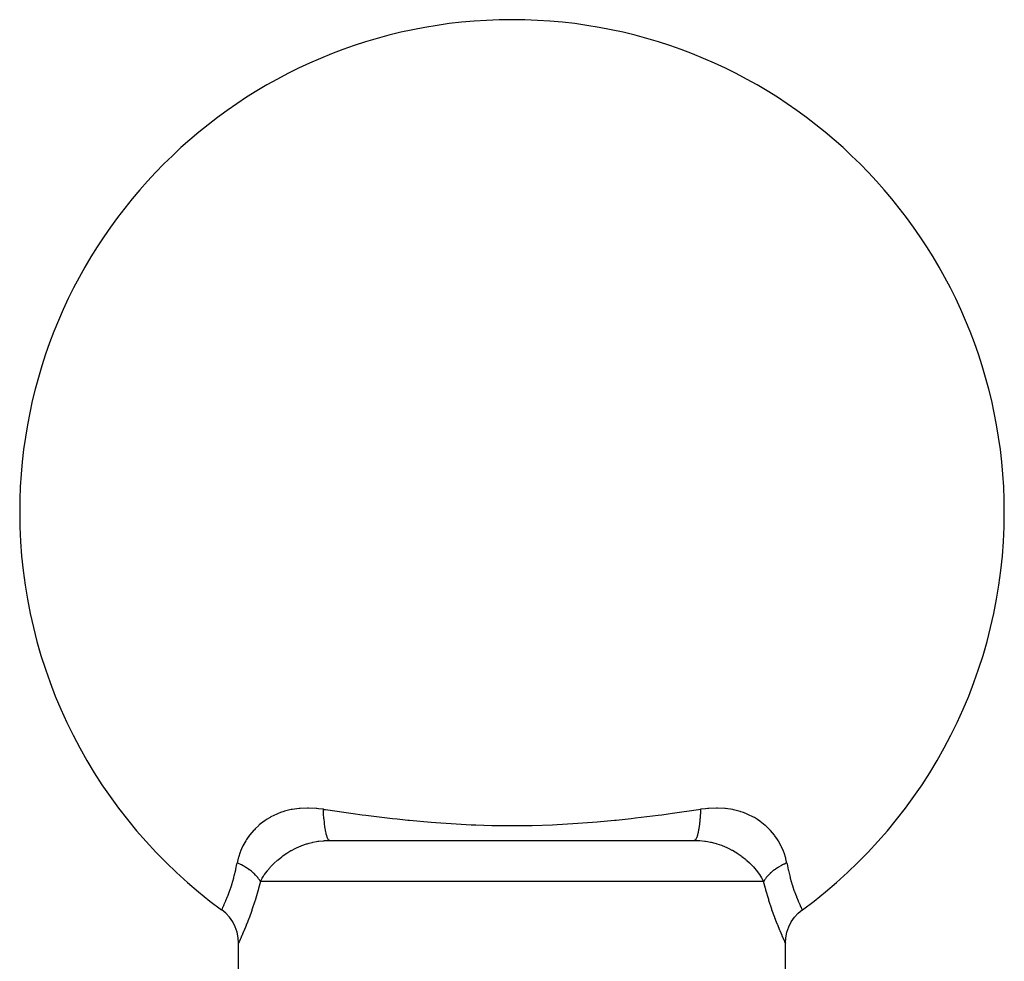
# Model space of a CAD drawing. Extents: x 24 to 958, y -469 to 283.
# Drawn here: x 184 to 220, y -38 to -4 of the extents above; entities that cross this region are included whole.
import ezdxf

# ---------------------------------------------------------------- set-up
doc = ezdxf.new("R2010")
doc.units = 0
doc.linetypes.add('DASHED', pattern=[11.05, 8.7, -2.35])
doc.layers.get('0').update_dxf_attribs({"linetype": 'CONTINUOUS'})
doc.layers.add('NEVIDI', color=4, linetype='DASHED')

msp = doc.modelspace()

# ---------------------------------------------------------------- linework, layer by layer
at = {"color": 2}
for p, q in [((195.333561, -34.000002), (208.666439, -34.000002)), ((191.385738, -36.534438), (191.386541, -36.532827)), ((191.532684, -36.654415), (191.386541, -36.532827)), ((191.672094, -36.805546), (191.532684, -36.654415)), ((212.327822, -36.805363), (212.467232, -36.654238)), ((212.467232, -36.654238), (212.613374, -36.532655)), ((212.614266, -36.534432), (212.615385, -36.536632)), ((212.615385, -36.536632), (212.614273, -36.534432)), ((191.789517, -36.974304), (191.672094, -36.805546)), ((191.882761, -37.157501), (191.789517, -36.974304)), ((212.11715, -37.157302), (212.210397, -36.974113)), ((212.210397, -36.974113), (212.327822, -36.805363)), ((191.950076, -37.3517), (191.882761, -37.157501)), ((191.990175, -37.553252), (191.950076, -37.3517)), ((212.009724, -37.553032), (212.04983, -37.35149)), ((212.04983, -37.35149), (212.11715, -37.157302)), ((192.002402, -37.742938), (191.990175, -37.553252)), ((192.001722, -37.744377), (192, -37.748015)), ((192, -39.500002), (192, -37.748015)), ((192.002402, -37.742938), (192.001722, -37.744377)), ((211.99749, -37.74271), (212.009724, -37.553032)), ((211.99749, -37.74271), (211.998198, -37.744207)), ((211.998198, -37.744207), (212, -37.748015)), ((212, -39.507409), (212, -37.748015))]:
    msp.add_line(p, q, dxfattribs=at)
for start, end in [(0, 180), (180, 233.859954), (306.14007, 360)]:
    msp.add_arc((202, -22.000002), 18, start, end, dxfattribs=at)
at = {"layer": 'NEVIDI', "color": 7, "linetype": 'CONTINUOUS'}
for p, q in [((193.398613, -33.036041), (193.185365, -33.139973)), ((193.425435, -33.024681), (193.398613, -33.036041)), ((193.541037, -32.979767), (193.425435, -33.024681)), ((193.654497, -32.941751), (193.541037, -32.979767)), ((193.683274, -32.933016), (193.654497, -32.941751)), ((193.929271, -32.87231), (193.683274, -32.933016)), ((193.959977, -32.866396), (193.929271, -32.87231)), ((194.212767, -32.830616), (193.959977, -32.866396)), ((194.218642, -32.830046), (194.212767, -32.830616)), ((194.250618, -32.827148), (194.218642, -32.830046)), ((194.520532, -32.815556), (194.250618, -32.827148)), ((194.553945, -32.815643), (194.520532, -32.815556)), ((194.835437, -32.828591), (194.553945, -32.815643)), ((194.870304, -32.831639), (194.835437, -32.828591)), ((194.93016, -32.83757), (194.870304, -32.831639)), ((195.105151, -32.859753), (194.93016, -32.83757)), ((195.111759, -33.000205), (195.105151, -32.859753)), ((195.105154, -32.859755), (195.118925, -32.861786)), ((195.112639, -33.015794), (195.111759, -33.000205)), ((195.113658, -33.03317), (195.112639, -33.015794)), ((195.11374, -33.03455), (195.113658, -33.03317)), ((195.124277, -33.185223), (195.11374, -33.03455)), ((195.118925, -32.861786), (195.18615, -32.871675)), ((195.18615, -32.871675), (196.275583, -33.025058)), ((196.275583, -33.025058), (196.434221, -33.0462)), ((196.434221, -33.0462), (196.519295, -33.057397)), ((196.519295, -33.057397), (196.655541, -33.075117)), ((196.655541, -33.075117), (197.633559, -33.19356)), ((206.517375, -33.176389), (207.344458, -33.07512)), ((207.344458, -33.07512), (207.48066, -33.057405)), ((207.48066, -33.057405), (207.710935, -33.026868)), ((207.710935, -33.026868), (207.869175, -33.005477)), ((207.869175, -33.005477), (208.813863, -32.871671)), ((208.813863, -32.871671), (208.894846, -32.859755)), ((208.884337, -33.06562), (208.877004, -33.169071)), ((208.886341, -33.03317), (208.884337, -33.06562)), ((208.88736, -33.015784), (208.886341, -33.03317)), ((208.888326, -32.998646), (208.88736, -33.015784)), ((208.894347, -32.872411), (208.888326, -32.998646)), ((208.894847, -32.859753), (208.894347, -32.872411)), ((209.070232, -32.837451), (208.894847, -32.859753)), ((209.163562, -32.828579), (209.070232, -32.837451)), ((209.197525, -32.825891), (209.163562, -32.828579)), ((209.476745, -32.815422), (209.197525, -32.825891)), ((209.509499, -32.815626), (209.476745, -32.815422)), ((209.778148, -32.829662), (209.509499, -32.815626)), ((209.787087, -32.830525), (209.778148, -32.829662)), ((209.809756, -32.832835), (209.787087, -32.830525)), ((210.068335, -32.871827), (209.809756, -32.832835)), ((210.098796, -32.878022), (210.068335, -32.871827)), ((210.341655, -32.940561), (210.098796, -32.878022)), ((210.370102, -32.9495), (210.341655, -32.940561)), ((210.458918, -32.979737), (210.370102, -32.9495)), ((210.596994, -33.034125), (210.458918, -32.979737)), ((210.623234, -33.04553), (210.596994, -33.034125)), ((210.835504, -33.151486), (210.623234, -33.04553)), ((192.739718, -33.451655), (192.612942, -33.571007)), ((192.760204, -33.433878), (192.739718, -33.451655)), ((192.939252, -33.293947), (192.760204, -33.433878)), ((192.962188, -33.277851), (192.939252, -33.293947)), ((193.022423, -33.237379), (192.962188, -33.277851)), ((193.160408, -33.153818), (193.022423, -33.237379)), ((193.185365, -33.139973), (193.160408, -33.153818)), ((195.124419, -33.186985), (195.124277, -33.185223)), ((195.125728, -33.202958), (195.124419, -33.186985)), ((195.126992, -33.21795), (195.125728, -33.202958)), ((195.1391, -33.344326), (195.126992, -33.21795)), ((195.140888, -33.360818), (195.1391, -33.344326)), ((195.140933, -33.361228), (195.140888, -33.360818)), ((195.144145, -33.389696), (195.140933, -33.361228)), ((195.156898, -33.490573), (195.144145, -33.389696)), ((197.633559, -33.19356), (197.797972, -33.211751)), ((197.797972, -33.211751), (198.190403, -33.252943)), ((198.190403, -33.252943), (198.254505, -33.259364)), ((198.254505, -33.259364), (199.045536, -33.331028)), ((199.045536, -33.331028), (199.216474, -33.344569)), ((199.216474, -33.344569), (199.77894, -33.383898)), ((199.77894, -33.383898), (200.505394, -33.422293)), ((200.505394, -33.422293), (200.680326, -33.42937)), ((200.680326, -33.42937), (201.263759, -33.44671)), ((201.263759, -33.44671), (201.826047, -33.454135)), ((201.826047, -33.454135), (201.990472, -33.454575)), ((201.990472, -33.454575), (202.167018, -33.454169)), ((202.167018, -33.454169), (202.173051, -33.454139)), ((202.173051, -33.454139), (202.736243, -33.44671)), ((202.736243, -33.44671), (203.477227, -33.423036)), ((203.477227, -33.423036), (203.652729, -33.415166)), ((203.652729, -33.415166), (204.221057, -33.383898)), ((204.221057, -33.383898), (204.940736, -33.332141)), ((204.940736, -33.332141), (205.11167, -33.31794)), ((205.11167, -33.31794), (205.74549, -33.259349)), ((205.74549, -33.259349), (205.809662, -33.252921)), ((205.809662, -33.252921), (206.353112, -33.195049)), ((206.353112, -33.195049), (206.517375, -33.176389)), ((208.844977, -33.476824), (208.843105, -33.49056)), ((208.852537, -33.417708), (208.844977, -33.476824)), ((208.855855, -33.389696), (208.852537, -33.417708)), ((208.860905, -33.344277), (208.855855, -33.389696)), ((208.862478, -33.329362), (208.860905, -33.344277)), ((208.870306, -33.248706), (208.862478, -33.329362)), ((208.873008, -33.21795), (208.870306, -33.248706)), ((208.875714, -33.185329), (208.873008, -33.21795)), ((208.877004, -33.169071), (208.875714, -33.185329)), ((210.860332, -33.165573), (210.835504, -33.151486)), ((210.977937, -33.237585), (210.860332, -33.165573)), ((211.056815, -33.291134), (210.977937, -33.237585)), ((211.079175, -33.307136), (211.056815, -33.291134)), ((211.256423, -33.44825), (211.079175, -33.307136)), ((211.27652, -33.466004), (211.256423, -33.44825)), ((211.387124, -33.571078), (211.27652, -33.466004)), ((192.403707, -33.811064), (192.297692, -33.960762)), ((192.419804, -33.790252), (192.403707, -33.811064)), ((192.561632, -33.624361), (192.419804, -33.790252)), ((192.579925, -33.604977), (192.561632, -33.624361)), ((192.612942, -33.571007), (192.579925, -33.604977)), ((195.158979, -33.505458), (195.156898, -33.490573)), ((195.160984, -33.519435), (195.158979, -33.505458)), ((195.164767, -33.544868), (195.160984, -33.519435)), ((195.177371, -33.621752), (195.164767, -33.544868)), ((195.179729, -33.634924), (195.177371, -33.621752)), ((195.184223, -33.659077), (195.179729, -33.634924)), ((195.188514, -33.681026), (195.184223, -33.659077)), ((195.200216, -33.735797), (195.188514, -33.681026)), ((195.202804, -33.746979), (195.200216, -33.735797)), ((195.210204, -33.777243), (195.202804, -33.746979)), ((195.214942, -33.795351), (195.210204, -33.777243)), ((195.2251, -33.831046), (195.214942, -33.795351)), ((195.227885, -33.840125), (195.2251, -33.831046)), ((208.774901, -33.831038), (208.756481, -33.885776)), ((208.777426, -33.822551), (208.774901, -33.831038)), ((208.780276, -33.812665), (208.777426, -33.822551)), ((208.785056, -33.79535), (208.780276, -33.812665)), ((208.799787, -33.735779), (208.785056, -33.79535)), ((208.802124, -33.7254), (208.799787, -33.735779)), ((208.807114, -33.702323), (208.802124, -33.7254)), ((208.811486, -33.681025), (208.807114, -33.702323)), ((208.822633, -33.62173), (208.811486, -33.681025)), ((208.824754, -33.60957), (208.822633, -33.62173)), ((208.831339, -33.569851), (208.824754, -33.60957)), ((208.835233, -33.544868), (208.831339, -33.569851)), ((208.843105, -33.49056), (208.835233, -33.544868)), ((211.435303, -33.621101), (211.387124, -33.571078)), ((211.453498, -33.640733), (211.435303, -33.621101)), ((211.594472, -33.808717), (211.453498, -33.640733)), ((211.610393, -33.829701), (211.594472, -33.808717)), ((211.702114, -33.960473), (211.610393, -33.829701)), ((192.163574, -34.192687), (192.15237, -34.215099)), ((192.266411, -34.009851), (192.163574, -34.192687)), ((192.280022, -33.988173), (192.266411, -34.009851)), ((192.297692, -33.960762), (192.280022, -33.988173)), ((194.11992, -34.266794), (194.289878, -34.19339)), ((194.289878, -34.19339), (194.310921, -34.185203)), ((194.310921, -34.185203), (194.321008, -34.181347)), ((194.321008, -34.181347), (194.48846, -34.123748)), ((194.48846, -34.123748), (194.510408, -34.117078)), ((194.510408, -34.117078), (194.579068, -34.097496)), ((194.579068, -34.097496), (194.694615, -34.068849)), ((194.694615, -34.068849), (194.716961, -34.06392)), ((194.716961, -34.06392), (194.848001, -34.038901)), ((194.848001, -34.038901), (194.905996, -34.029902)), ((194.905996, -34.029902), (194.928805, -34.026704)), ((194.928805, -34.026704), (194.933668, -34.026047)), ((194.933668, -34.026047), (195.1234, -34.006981)), ((195.1234, -34.006981), (195.128801, -34.006621)), ((195.128801, -34.006621), (195.146905, -34.005486)), ((195.146905, -34.005486), (195.333561, -34.000002)), ((195.238455, -33.871952), (195.227885, -33.840125)), ((195.243517, -33.885776), (195.238455, -33.871952)), ((195.251644, -33.906138), (195.243517, -33.885776)), ((195.254581, -33.912955), (195.251644, -33.906138)), ((195.268452, -33.941403), (195.254581, -33.912955)), ((195.273783, -33.95075), (195.268452, -33.941403)), ((195.2794, -33.959677), (195.273783, -33.95075)), ((195.282452, -33.96414), (195.2794, -33.959677)), ((195.299696, -33.984333), (195.282452, -33.96414)), ((195.305118, -33.988957), (195.299696, -33.984333)), ((195.308009, -33.991091), (195.305118, -33.988957)), ((195.311124, -33.993132), (195.308009, -33.991091)), ((195.331517, -33.999944), (195.311124, -33.993132)), ((208.689405, -33.992803), (208.666433, -34.000002)), ((208.666439, -34.000002), (208.828439, -34.004115)), ((208.69199, -33.99109), (208.689405, -33.992803)), ((208.694803, -33.989017), (208.69199, -33.99109)), ((208.69488, -33.988957), (208.694803, -33.989017)), ((208.72058, -33.959704), (208.69488, -33.988957)), ((208.720882, -33.959248), (208.72058, -33.959704)), ((208.723362, -33.955401), (208.720882, -33.959248)), ((208.726215, -33.95075), (208.723362, -33.955401)), ((208.748363, -33.906117), (208.726215, -33.95075)), ((208.751014, -33.899719), (208.748363, -33.906117)), ((208.751376, -33.898826), (208.751014, -33.899719)), ((208.756481, -33.885776), (208.751376, -33.898826)), ((208.828439, -34.004115), (208.852089, -34.005426)), ((208.852089, -34.005426), (208.871097, -34.006614)), ((208.871097, -34.006614), (209.04638, -34.02344)), ((209.04638, -34.02344), (209.066325, -34.026045)), ((209.066325, -34.026045), (209.069242, -34.026438)), ((209.069242, -34.026438), (209.152004, -34.038901)), ((209.152004, -34.038901), (209.258357, -34.058702)), ((209.258357, -34.058702), (209.280674, -34.063409)), ((209.280674, -34.063409), (209.420865, -34.097477)), ((209.420865, -34.097477), (209.465574, -34.110008)), ((209.465574, -34.110008), (209.487339, -34.116405)), ((209.487339, -34.116405), (209.665451, -34.176242)), ((209.665451, -34.176242), (209.67884, -34.18129)), ((209.67884, -34.18129), (209.686242, -34.184114)), ((209.686242, -34.184114), (209.856455, -34.255802)), ((211.731434, -34.006393), (211.702114, -33.960473)), ((211.74488, -34.028227), (211.731434, -34.006393)), ((211.845946, -34.211702), (211.74488, -34.028227)), ((192.060916, -34.425472), (191.997703, -34.617563)), ((192.069663, -34.402709), (192.060916, -34.425472)), ((192.073644, -34.392575), (192.069663, -34.402709)), ((192.15237, -34.215099), (192.073644, -34.392575)), ((193.617232, -34.567021), (193.743393, -34.478907)), ((193.743393, -34.478907), (193.761686, -34.466893)), ((193.761686, -34.466893), (193.838779, -34.418277)), ((193.838779, -34.418277), (193.91751, -34.371878)), ((193.91751, -34.371878), (193.936894, -34.360943)), ((193.936894, -34.360943), (194.074104, -34.288852)), ((194.074104, -34.288852), (194.099786, -34.276366)), ((194.099786, -34.276366), (194.11992, -34.266794)), ((209.856455, -34.255802), (209.876685, -34.265198)), ((209.876685, -34.265198), (209.92584, -34.288824)), ((209.92584, -34.288824), (210.040497, -34.348427)), ((210.040497, -34.348427), (210.059975, -34.359193)), ((210.059975, -34.359193), (210.161094, -34.418198)), ((210.161094, -34.418198), (210.216821, -34.453014)), ((210.216821, -34.453014), (210.235268, -34.46491)), ((210.235268, -34.46491), (210.382277, -34.56666)), ((211.857013, -34.234343), (211.845946, -34.211702)), ((211.926271, -34.392309), (211.857013, -34.234343)), ((211.938634, -34.424227), (211.926271, -34.392309)), ((211.947243, -34.447315), (211.938634, -34.424227)), ((212.009035, -34.642105), (211.947243, -34.447315)), ((191.905447, -35.049942), (191.944138, -34.857443)), ((191.944138, -34.857443), (191.950347, -34.823434)), ((191.991257, -34.641028), (191.950345, -34.823438)), ((191.958067, -34.826703), (191.950347, -34.823434)), ((192.056215, -34.870896), (191.958067, -34.826703)), ((191.997703, -34.617563), (191.991257, -34.641028)), ((192.071881, -34.878418), (192.056215, -34.870896)), ((192.076131, -34.880481), (192.071881, -34.878418)), ((192.105686, -34.895111), (192.076131, -34.880481)), ((192.170062, -34.928732), (192.105686, -34.895111)), ((193.1722, -34.967303), (193.223745, -34.912053)), ((193.223745, -34.912053), (193.287966, -34.847054)), ((193.287966, -34.847054), (193.302535, -34.832856)), ((193.302535, -34.832856), (193.411198, -34.732723)), ((193.411198, -34.732723), (193.420954, -34.724199)), ((193.420954, -34.724199), (193.42874, -34.717448)), ((193.42874, -34.717448), (193.444622, -34.703817)), ((193.444622, -34.703817), (193.580212, -34.5947)), ((193.580212, -34.5947), (193.597226, -34.581872)), ((193.597226, -34.581872), (193.617232, -34.567021)), ((210.382277, -34.56666), (210.382766, -34.567019)), ((210.382766, -34.567019), (210.399484, -34.579413)), ((210.399484, -34.579413), (210.536734, -34.688054)), ((210.536734, -34.688054), (210.552822, -34.70164)), ((210.552822, -34.70164), (210.579046, -34.724198)), ((210.579046, -34.724198), (210.588765, -34.73269)), ((210.588765, -34.73269), (210.680694, -34.81675)), ((210.680694, -34.81675), (210.695597, -34.83105)), ((210.695597, -34.83105), (210.776256, -34.912053)), ((210.776256, -34.912053), (210.812511, -34.950606)), ((211.849165, -34.91843), (211.829941, -34.92873)), ((211.857726, -34.913915), (211.849165, -34.91843)), ((211.894315, -34.89511), (211.857726, -34.913915)), ((211.943817, -34.87088), (211.894315, -34.89511)), ((211.963949, -34.861409), (211.943817, -34.87088)), ((212.023729, -34.834529), (211.963949, -34.861409)), ((212.015244, -34.665753), (212.009035, -34.642105)), ((212.049654, -34.82344), (212.015244, -34.665753)), ((212.049655, -34.823433), (212.023729, -34.834529)), ((212.049655, -34.823433), (212.055852, -34.857382)), ((212.055852, -34.857382), (212.098537, -35.068232)), ((191.84729, -35.29472), (191.900426, -35.072891)), ((191.900426, -35.072891), (191.905447, -35.049942)), ((192.189095, -34.939157), (192.170062, -34.928732)), ((192.231543, -34.963255), (192.189095, -34.939157)), ((192.262857, -34.981823), (192.231543, -34.963255)), ((192.27797, -34.991036), (192.262857, -34.981823)), ((192.295894, -35.002185), (192.27797, -34.991036)), ((192.378365, -35.056807), (192.295894, -35.002185)), ((192.379201, -35.057391), (192.378365, -35.056807)), ((192.395884, -35.069176), (192.379201, -35.057391)), ((192.406686, -35.076948), (192.395884, -35.069176)), ((192.472802, -35.127152), (192.406686, -35.076948)), ((192.488111, -35.139482), (192.472802, -35.127152)), ((192.509753, -35.157416), (192.488111, -35.139482)), ((192.534692, -35.178864), (192.509753, -35.157416)), ((192.55817, -35.199888), (192.534692, -35.178864)), ((192.571986, -35.212667), (192.55817, -35.199888)), ((192.623643, -35.263499), (192.571986, -35.212667)), ((192.63459, -35.274969), (192.623643, -35.263499)), ((192.644812, -35.285929), (192.63459, -35.274969)), ((192.915172, -35.299217), (192.942666, -35.257709)), ((192.942666, -35.257709), (192.952992, -35.242601)), ((192.952992, -35.242601), (193.043943, -35.119055)), ((193.043943, -35.119055), (193.055693, -35.104175)), ((193.055693, -35.104175), (193.057381, -35.102056)), ((193.057381, -35.102056), (193.158944, -34.981995)), ((193.158944, -34.981995), (193.1722, -34.967303)), ((210.812511, -34.950606), (210.825927, -34.965238)), ((210.825927, -34.965238), (210.930567, -35.087028)), ((210.930567, -35.087028), (210.9426, -35.102007)), ((210.9426, -35.102007), (211.03592, -35.226615)), ((211.03592, -35.226615), (211.046536, -35.24188)), ((211.046536, -35.24188), (211.08485, -35.299222)), ((211.365396, -35.274983), (211.355189, -35.285928)), ((211.377893, -35.261909), (211.365396, -35.274983)), ((211.438844, -35.202623), (211.377893, -35.261909)), ((211.441816, -35.1999), (211.438844, -35.202623)), ((211.455926, -35.187164), (211.441816, -35.1999)), ((211.465309, -35.178863), (211.455926, -35.187164)), ((211.527152, -35.127188), (211.465309, -35.178863)), ((211.542728, -35.114929), (211.527152, -35.127188)), ((211.562928, -35.099437), (211.542728, -35.114929)), ((211.593313, -35.076948), (211.562928, -35.099437)), ((211.620858, -35.057349), (211.593313, -35.076948)), ((211.637768, -35.045666), (211.620858, -35.057349)), ((211.703298, -35.002692), (211.637768, -35.045666)), ((211.722039, -34.991031), (211.703298, -35.002692)), ((211.737142, -34.981823), (211.722039, -34.991031)), ((211.740203, -34.979978), (211.737142, -34.981823)), ((211.829941, -34.92873), (211.740203, -34.979978)), ((212.098537, -35.068232), (212.103628, -35.091183)), ((212.103628, -35.091183), (212.152679, -35.2947)), ((191.74006, -35.663268), (191.752956, -35.622998)), ((191.752956, -35.622998), (191.75879, -35.604469)), ((191.75879, -35.604469), (191.829445, -35.362212)), ((191.829445, -35.362212), (191.835054, -35.341319)), ((191.835054, -35.341319), (191.84729, -35.29472)), ((192.646846, -35.28814), (192.644812, -35.285929)), ((192.701489, -35.351858), (192.646846, -35.28814)), ((192.711984, -35.365208), (192.701489, -35.351858)), ((192.718246, -35.373375), (192.711984, -35.365208)), ((192.735179, -35.396303), (192.718246, -35.373375)), ((192.800109, -35.500002), (192.733436, -35.755313)), ((192.758272, -35.429863), (192.735179, -35.396303)), ((192.767002, -35.443368), (192.758272, -35.429863)), ((192.792107, -35.485387), (192.767002, -35.443368)), ((192.800109, -35.5), (192.792107, -35.485387)), ((192.800109, -35.500002), (192.854891, -35.397955)), ((202, -35.500002), (192.800109, -35.500002)), ((192.854891, -35.397955), (192.863755, -35.382668)), ((192.863755, -35.382668), (192.915172, -35.299217)), ((211.199891, -35.500002), (202, -35.500002)), ((211.08485, -35.299222), (211.127604, -35.368028)), ((211.127604, -35.368028), (211.136653, -35.383356)), ((211.136653, -35.383356), (211.199891, -35.500002)), ((211.202608, -35.49496), (211.199891, -35.499998)), ((211.266564, -35.755354), (211.199891, -35.500002)), ((211.241709, -35.429891), (211.202608, -35.49496)), ((211.247208, -35.421629), (211.241709, -35.429891)), ((211.250774, -35.416367), (211.247208, -35.421629)), ((211.264821, -35.396302), (211.250774, -35.416367)), ((211.298532, -35.351831), (211.264821, -35.396302)), ((211.309325, -35.338516), (211.298532, -35.351831)), ((211.333023, -35.310598), (211.309325, -35.338516)), ((211.355189, -35.285928), (211.333023, -35.310598)), ((212.152679, -35.2947), (212.169278, -35.357577)), ((212.169278, -35.357577), (212.174892, -35.378266)), ((212.174892, -35.378266), (212.245424, -35.617766)), ((212.245424, -35.617766), (212.251306, -35.636279)), ((212.251306, -35.636279), (212.259974, -35.663211)), ((191.608138, -36.031323), (191.63371, -35.965255)), ((191.63371, -35.965255), (191.676272, -35.850144)), ((191.676272, -35.850144), (191.681997, -35.834124)), ((191.681997, -35.834124), (191.74006, -35.663268)), ((192.707219, -35.849983), (192.604513, -36.195534)), ((192.715432, -35.820642), (192.707219, -35.849983)), ((192.733436, -35.755313), (192.715432, -35.820642)), ((211.274758, -35.785282), (211.266564, -35.755354)), ((211.282877, -35.814647), (211.274758, -35.785282)), ((211.385179, -36.162586), (211.282877, -35.814647)), ((212.259974, -35.663211), (212.322758, -35.847231)), ((212.322758, -35.847231), (212.328439, -35.863026)), ((212.328439, -35.863026), (212.366333, -35.965227)), ((212.366333, -35.965227), (212.396281, -36.042428)), ((191.461065, -36.37609), (191.477853, -36.339299)), ((191.477853, -36.339299), (191.481802, -36.33056)), ((191.481802, -36.33056), (191.535422, -36.208491)), ((191.535422, -36.208491), (191.538001, -36.202451)), ((191.538001, -36.202451), (191.540218, -36.197242)), ((191.540218, -36.197242), (191.602762, -36.044943)), ((191.602762, -36.044943), (191.608138, -36.031323)), ((192.595979, -36.222661), (192.49237, -36.535874)), ((192.604513, -36.195534), (192.595979, -36.222661)), ((211.39355, -36.189452), (211.385179, -36.162586)), ((211.496935, -36.504767), (211.39355, -36.189452)), ((212.396281, -36.042428), (212.401611, -36.055866)), ((212.401611, -36.055866), (212.462044, -36.202532)), ((212.462044, -36.202532), (212.463215, -36.205279)), ((212.463215, -36.205279), (212.467937, -36.216317)), ((212.467937, -36.216317), (212.520913, -36.336561)), ((212.520913, -36.336561), (212.524804, -36.345149)), ((212.524804, -36.345149), (212.538902, -36.376004)), ((191.386541, -36.532827), (191.387176, -36.531544)), ((191.387176, -36.531544), (191.40213, -36.500936)), ((191.40213, -36.500936), (191.403931, -36.497218)), ((191.403931, -36.497218), (191.409072, -36.486573)), ((191.409072, -36.486573), (191.432808, -36.43676)), ((191.432808, -36.43676), (191.435699, -36.430622)), ((191.435699, -36.430622), (191.461065, -36.37609)), ((192.48402, -36.559945), (192.38468, -36.834788)), ((192.49237, -36.535874), (192.48402, -36.559945)), ((211.505311, -36.529106), (211.496935, -36.504767)), ((211.605936, -36.809478), (211.505311, -36.529106)), ((212.538902, -36.376004), (212.566168, -36.434563)), ((212.566168, -36.434563), (212.569024, -36.440616)), ((212.569024, -36.440616), (212.590936, -36.486556)), ((212.590936, -36.486556), (212.597252, -36.499629)), ((212.597252, -36.499629), (212.599005, -36.503243)), ((212.599005, -36.503243), (212.613281, -36.532445)), ((192.328214, -36.982287), (192.284679, -37.092269)), ((192.376869, -36.855545), (192.328214, -36.982287)), ((192.38468, -36.834788), (192.376869, -36.855545)), ((211.613919, -36.830845), (211.605936, -36.809478)), ((211.671786, -36.982231), (211.613919, -36.830845)), ((211.706751, -37.070905), (211.671786, -36.982231)), ((211.713941, -37.088893), (211.706751, -37.070905)), ((192.188935, -37.324132), (192.119984, -37.483594)), ((192.195252, -37.309218), (192.188935, -37.324132)), ((192.277548, -37.109996), (192.195252, -37.309218)), ((192.284679, -37.092269), (192.277548, -37.109996)), ((211.796686, -37.290389), (211.713941, -37.088893)), ((211.802917, -37.305166), (211.796686, -37.290389)), ((211.873276, -37.468496), (211.802917, -37.305166)), ((192.020139, -37.704956), (192.002402, -37.742938)), ((192.022313, -37.700256), (192.020139, -37.704956)), ((192.058097, -37.622023), (192.022313, -37.700256)), ((192.061739, -37.61398), (192.058097, -37.622023)), ((192.082392, -37.568132), (192.061739, -37.61398)), ((192.114897, -37.495124), (192.082392, -37.568132)), ((192.119984, -37.483594), (192.114897, -37.495124)), ((211.878405, -37.48016), (211.873276, -37.468496)), ((211.917608, -37.568315), (211.878405, -37.48016)), ((211.933215, -37.602928), (211.917608, -37.568315)), ((211.936966, -37.611207), (211.933215, -37.602928)), ((211.974559, -37.693307), (211.936966, -37.611207)), ((211.97688, -37.698327), (211.974559, -37.693307)), ((211.996512, -37.740534), (211.97688, -37.698327)), ((212, -37.748015), (211.99736, -37.742352))]:
    msp.add_line(p, q, dxfattribs=at)

doc.saveas('drawing.dxf')
